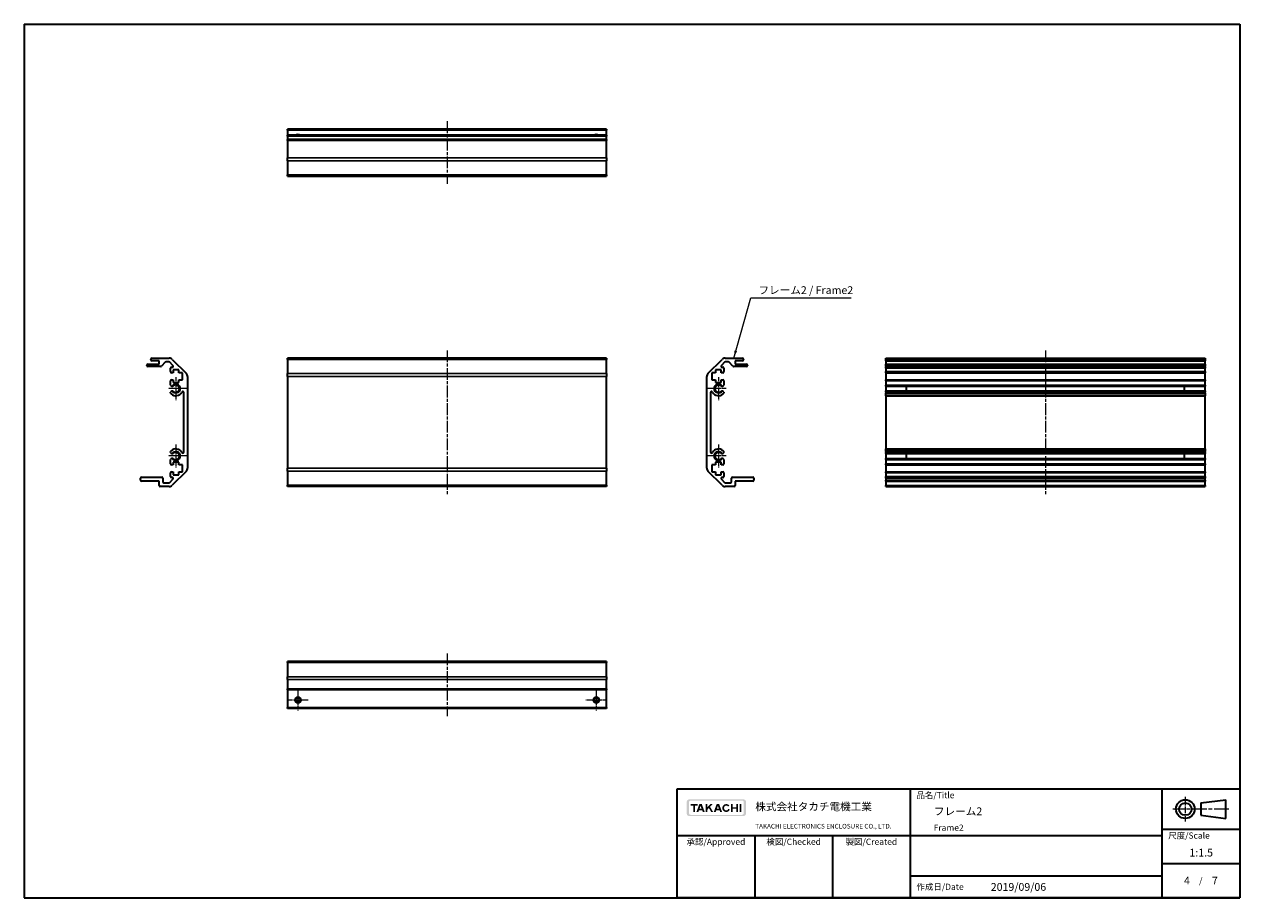
# Model space of a CAD drawing. Units: millimetres. Extents: x 0 to 5339, y -15 to 702.
# Drawn here: x 2572 to 3158, y 0 to 421 of the extents above; entities that cross this region are included whole.
import ezdxf
from ezdxf.enums import TextEntityAlignment as Align

# ---------------------------------------------------------------- set-up
doc = ezdxf.new("R2010")
doc.units = ezdxf.units.MM
doc.linetypes.add('CHAIN', pattern=[0.35429999999999995, 0.2362, -0.0295, 0.0591, -0.0295])
for name, color, linetype, lineweight in [('Border (ISO)', 7, 'Continuous', 35), ('Center Mark (ISO)', 131, 'Continuous', 18), ('Centerline (ISO)', 131, 'Continuous', 18), ('Hatch (ISO)', 1, 'Continuous', 18), ('Symbol (ISO)', 7, 'Continuous', 18), ('Symbol (ISO) @ 1', 7, 'Continuous', 18), ('Title (ISO)', 7, 'Continuous', 35), ('Visible (ISO)', 7, 'Continuous', 35), ('Visible Narrow (ISO)', 7, 'Continuous', 25)]:
    doc.layers.add(name, color=color, linetype=linetype, lineweight=lineweight)
doc.styles.add('Note Text (TK)', font='txt')
doc.styles.add('文字スタイル67', font='arial.ttf')
doc.dimstyles.new('Default - Method 1b (TK)$7', dxfattribs={"dimscale": 2.5, "dimtxt": 2.5, "dimasz": 2.5, "dimexe": 1, "dimexo": 1.499999999999999, "dimgap": 1, "dimtad": 1, "dimtoh": 1, "dimrnd": 1e-08, "dimdsep": 46, "dimtxsty": 'Note Text (TK)', "dimcen": 0.09, "dimdle": 5, "dimclrd": 100, "dimclre": 100, "dimclrt": 7, "dimadec": 1, "dimazin": 1, "dimtfac": 1, "dimtmove": 0, "dimatfit": 3, "dimfxl": 1, "dimtolj": 1, "dimlwd": -1, "dimlwe": -1, "dimarcsym": 0})

# ---------------------------------------------------------------- blocks, each defined once
blk = doc.blocks.new('図面枠 tk図枠')
at = {"layer": 'Border (ISO)'}
for p, q in [((14.49999999999999, 289), (405.4999999999999, 289)), ((14.49999999999999, 289), (14.50000000000001, 8.000000000000007)), ((405.4999999999999, 289), (405.4999999999999, 8.000000000000007)), ((14.50000000000001, 8.000000000000007), (405.4999999999999, 8.000000000000007))]:
    blk.add_line(p, q, dxfattribs=at)
blk = doc.blocks.new('表題欄 tk表題欄')
at = {"layer": 'Hatch (ISO)'}
h = blk.add_hatch(color=256, dxfattribs=at)
edge = h.paths.add_edge_path(flags=0)
edge.add_arc((95.57537688673352, 236.2990653650367), 0.5958259999999996, 269.9999999999897, 360)
edge.add_line((96.17120288673351, 236.2990653650368), (96.17120288673348, 239.7107813650365))
edge.add_arc((95.5753768867335, 239.7107813650366), 0.5958259999999996, 0, 90.0000000000068)
edge.add_line((95.57537688673342, 240.3066073650366), (79.13710888673356, 240.3066073650366))
edge.add_arc((79.13710888673353, 239.7107813650366), 0.5958259999999996, 89.99999999999744, 180)
edge.add_line((78.54128288673353, 239.7107813650365), (78.54128288673331, 236.2990653650368))
edge.add_arc((79.13710888673332, 236.2990653650365), 0.5958259999999996, 180, 270.0000000000231)
edge.add_line((79.13710888673356, 235.7032393650365), (95.57537688673342, 235.7032393650367))
edge = h.paths.add_edge_path()
edge.add_line((77.83935088673357, 239.9556413650366), (77.83935088673357, 236.0542053650368))
edge.add_arc((78.54128288673346, 236.0542053650367), 0.7019319999998935, 180, 270.0000000000087)
edge.add_line((78.54128288673357, 235.3522733650368), (96.17120288673352, 235.3522733650368))
edge.add_arc((96.17120288673351, 236.0542053650367), 0.7019319999998921, 270, 360)
edge.add_line((96.8731348867334, 236.0542053650368), (96.87313488673352, 239.9556413650366))
edge.add_arc((96.1712028867336, 239.9556413650367), 0.7019319999998921, 0, 90.00000000000873)
edge.add_line((96.17120288673348, 240.6575733650367), (78.54128288673357, 240.6575733650366))
edge.add_arc((78.54128288673357, 239.9556413650366), 0.7019319999999984, 90, 180)
for points in [[(79.07181288673355, 239.1476033650369), (79.07181288673355, 238.6578833650367), (79.92066088673353, 238.6578833650367), (79.92066088673353, 236.6581933650368), (80.50832488673353, 236.6581933650368), (80.50832488673353, 238.6578833650367), (81.35717288673355, 238.6578833650367), (81.35717288673355, 239.1476033650369)], [(85.68407849525303, 236.6581933650368), (84.9434673993943, 237.8918698287545), (84.41792288673358, 237.3246628822781), (84.41792288673358, 236.6581933650368), (83.89555488673355, 236.6581933650368), (83.89555488673355, 239.1476033650369), (84.41792288673358, 239.1476033650369), (84.41792288673358, 238.0993979968839), (85.38913556809511, 239.1476033650369), (86.10696490847272, 239.1476033650369), (85.31925422435492, 238.2974470774499), (86.30334488673353, 236.6581933650368)], [(92.09142939614459, 239.1476033650369), (92.09142939614459, 236.6581933650368), (92.60971639614465, 236.6581933650368), (92.60971639614465, 237.6580383650368), (93.76872039614462, 237.6580383650368), (93.76872039614462, 236.6581933650368), (94.28700739614459, 236.6581933650368), (94.28700739614459, 239.1476033650369), (93.76872039614462, 239.1476033650369), (93.76872039614462, 238.1477583650367), (92.60971639614465, 238.1477583650367), (92.60971639614465, 239.1476033650369)], [(94.84202339614467, 239.1476033650369), (94.84202339614467, 236.6581933650368), (95.36439139614473, 236.6581933650368), (95.36439139614473, 239.1476033650369)]]:
    blk.add_hatch(color=256, dxfattribs=at).paths.add_polyline_path(points)
h = blk.add_hatch(color=256, dxfattribs=at)
h.paths.add_polyline_path([(82.59020695886475, 237.7110913650368), (81.95242681460243, 237.7110913650368), (82.27131688673356, 238.5794973650367)], flags=0)
h.paths.add_polyline_path([(82.77903014574996, 237.1968853650368), (81.76360362771717, 237.1968853650368), (81.56578886050404, 236.6581933650368), (80.94907288673355, 236.6581933650368), (81.86321688673357, 239.1476033650369), (82.67941688673353, 239.1476033650369), (83.59356088673351, 236.6581933650368), (82.97684491296302, 236.6581933650368)])
h = blk.add_hatch(color=256, dxfattribs=at)
h.paths.add_polyline_path([(87.52707281460246, 237.7110913650368), (88.16485295886469, 237.7110913650368), (87.84596288673359, 238.5794973650367)], flags=0)
h.paths.add_polyline_path([(87.14043486050403, 236.6581933650368), (87.3382496277172, 237.1968853650368), (88.35367614574989, 237.1968853650368), (88.551490912963, 236.6581933650368), (89.16820688673343, 236.6581933650368), (88.25406288673352, 239.1476033650369), (87.43786288673356, 239.1476033650369), (86.52371888673358, 236.6581933650368)])
h = blk.add_hatch(color=256, dxfattribs=at)
edge = h.paths.add_edge_path()
edge.add_arc((90.52309888673334, 237.9028983650369), 1.273272000000011, 38.55054079078439, 336.5820184016556)
edge.add_line((91.69149139614446, 237.3968543650369), (91.17255542714857, 237.6216113977801))
edge.add_ellipse((90.52309888673352, 237.9028983650369), major_axis=(0, -0.7998759999999119), ratio=0.8673469387756529, start_angle=128.5505407907963, end_angle=426.582018401653, ccw=False)
edge.add_line((91.09381514418376, 238.3576891122095), (91.51887237036831, 238.6964075050431))
at = {"layer": 'Title (ISO)'}
for p, q in [((74.70882392282105, 244.052739026017), (255.7088239228211, 244.052739026017)), ((74.70882392282105, 209.052739026017), (74.70882392282105, 244.052739026017)), ((149.7088239228211, 244.052739026017), (149.7088239228211, 209.052739026017)), ((230.7088239228211, 244.052739026017), (230.7088239228211, 209.052739026017)), ((255.7088239228211, 244.052739026017), (255.7088239228211, 209.052739026017)), ((243.2088239228211, 239.552739026017), (251.2088239228211, 240.5527390260171)), ((243.2088239228211, 239.552739026017), (243.2088239228211, 235.552739026017)), ((251.2088239228211, 234.552739026017), (251.2088239228211, 240.5527390260171)), ((243.2088239228211, 235.552739026017), (251.2088239228211, 234.552739026017)), ((230.7088239228211, 231.052739026017), (255.7088239228211, 231.052739026017)), ((74.70882392282105, 229.052739026017), (230.7088239228211, 229.052739026017)), ((99.70882392282108, 229.052739026017), (99.70882392282108, 209.052739026017)), ((124.708823922821, 229.052739026017), (124.708823922821, 209.052739026017)), ((230.7088239228211, 220.052739026017), (255.7088239228211, 220.052739026017)), ((149.7088239228211, 216.052739026017), (230.7088239228211, 216.052739026017)), ((255.7088239228211, 209.052739026017), (74.70882392282105, 209.052739026017))]:
    blk.add_line(p, q, dxfattribs=at)
at = {"layer": 'Title (ISO)', "color": 4, "linetype": 'CHAIN', "lineweight": 18, "ltscale": 8.889559745788574}
blk.add_line((238.2088239228211, 241.552739026017), (238.2088239228211, 233.552739026017), dxfattribs=at)
at = {"layer": 'Title (ISO)', "color": 4, "linetype": 'CHAIN', "lineweight": 18, "ltscale": 20.00163269042969}
blk.add_line((252.2088239228211, 237.552739026017), (234.2088239228211, 237.552739026017), dxfattribs=at)
at = {"layer": 'Title (ISO)'}
for radius in [3, 2]:
    blk.add_circle((238.2088239228211, 237.552739026017), radius, dxfattribs=at)
at = {"layer": 'Title (ISO)', "color": 1, "char_height": 2.000000029802322, "line_spacing_factor": 1.5, "style": 'Note Text (TK)'}
for s, insert, attachment_point in [('\\fＭＳ Ｐゴシック|b0|i0;\\H2.0000;品名/Title', (151.708823922821, 242.052739026017), 4), ('\\fＭＳ Ｐゴシック|b0|i0;\\H2.0000;承認/Approved', (87.20882392282108, 227.052739026017), 5), ('\\fＭＳ Ｐゴシック|b0|i0;\\H2.0000;検図/Checked', (112.208823922821, 227.052739026017), 5), ('\\fＭＳ Ｐゴシック|b0|i0;\\H2.0000;製図/Created', (137.2088239228211, 227.052739026017), 5), ('\\fＭＳ Ｐゴシック|b0|i0;\\H2.0000;尺度/Scale', (232.7088239228211, 229.052739026017), 4), ('\\fＭＳ Ｐゴシック|b0|i0;\\H2.0000;作成日/Date', (151.708823922821, 212.552739026017), 4)]:
    blk.add_mtext(s, dxfattribs=dict(at, insert=insert, attachment_point=attachment_point))
at = {"layer": 'Title (ISO)', "color": 7, "line_spacing_factor": 1.5, "style": 'Note Text (TK)'}
for s, insert, char_height, attachment_point in [('株式会社タカチ電機工業', (99.87313488673345, 238.052739026017), 2.5, 4), ('\\fArial|b0|i0;\\H1.4986;TAKACHI ELECTRONICS ENCLOSURE CO., LTD.', (99.87313488673342, 232.052739026017), 1.49859994649887, 4), ('\\fＭＳ Ｐゴシック|b0|i0;\\H2.0000;/', (243.2088239228211, 214.552739026017), 2.000000029802322, 5)]:
    blk.add_mtext(s, dxfattribs=dict(at, insert=insert, char_height=char_height, attachment_point=attachment_point))
at = {"layer": 'Title (ISO)', "color": 7}
for tag, p, height, style in [('<品名>_001', (157.3395057354996, 235.5044435297737), 2.5, 'Note Text (TK)'), ('<Title>_001', (157.4305155958994, 230.5513747487906), 2.000000029802322, '文字スタイル67'), ('<ページ_No.>_001', (238.0980284456275, 213.302739026017), 2.5, 'Note Text (TK)'), ('<総ページ数>_001', (246.7855284409709, 213.302739026017), 2.5, 'Note Text (TK)'), ('作成日_001', (175.632119106648, 211.2601253517655), 2.5, 'Note Text (TK)')]:
    blk.add_attdef(tag, p, '', height=height, dxfattribs=dict(at, style=style))
at = {"layer": 'Title (ISO)', "color": 7, "style": 'Note Text (TK)'}
blk.add_attdef('<尺度>', text='', height=2.5, dxfattribs=at).set_placement((243.2088239228211, 223.5527390260171), align=Align.MIDDLE_CENTER)

msp = doc.modelspace()

# ---------------------------------------------------------------- linework, layer by layer
at = {"layer": 'Center Mark (ISO)', "linetype": 'CHAIN', "ltscale": 8.222834587097166}
for p, q in [((2644.592886098666, 251.2143775709659), (2644.592886098666, 240.1143775709659)), ((2906.519376726857, 251.2143775709659), (2906.519376726857, 240.1143775709659)), ((2644.592886098666, 218.7143775709659), (2644.592886098666, 207.6143775709659)), ((2906.519376726857, 218.7143775709659), (2906.519376726857, 207.6143775709659))]:
    msp.add_line(p, q, dxfattribs=at)
at = {"layer": 'Center Mark (ISO)', "linetype": 'CHAIN', "ltscale": 6.889386177062988}
for p, q in [((2650.142886098665, 245.6643775709659), (2640.842886098666, 245.6643775709659)), ((2910.269376726857, 245.6643775709659), (2900.969376726857, 245.6643775709659)), ((2650.142886098665, 213.164377570966), (2640.842886098666, 213.164377570966)), ((2910.269376726857, 213.164377570966), (2900.969376726857, 213.164377570966))]:
    msp.add_line(p, q, dxfattribs=at)
at = {"layer": 'Center Mark (ISO)', "linetype": 'CHAIN', "ltscale": 7.377576351165771}
for p, q in [((2703.522716530546, 100.3462164108454), (2703.522716530546, 90.38721641084547)), ((2847.522716530546, 100.3462164108454), (2847.522716530546, 90.38721641084547)), ((2708.502216530547, 95.36671641084548), (2698.543216530546, 95.36671641084548)), ((2852.502216530547, 95.36671641084548), (2842.543216530546, 95.36671641084548))]:
    msp.add_line(p, q, dxfattribs=at)
at = {"layer": 'Centerline (ISO)', "linetype": 'CHAIN', "ltscale": 23.99096870422363}
for p, q in [((2775.522716530622, 374.7040834037838), (2775.522716530622, 344.5040834037984)), ((2775.522716530584, 264.1143775709659), (2775.522716530584, 194.7143775709659)), ((3064.259532565608, 264.1143775709659), (3064.259532565606, 194.7143775709659)), ((2775.522716530546, 117.8167164108473), (2775.522716530546, 87.61671641084563))]:
    msp.add_line(p, q, dxfattribs=at)
at = {"layer": 'Visible (ISO)'}
for p, q in [((2698.522716530622, 370.454083403784), (2698.522716530622, 370.9540834037838)), ((2852.522716530622, 370.9540834037838), (2698.522716530622, 370.9540834037838)), ((2698.522716530622, 370.454083403784), (2698.522716530622, 367.9540834037839)), ((2852.522716530622, 370.9540834037838), (2852.522716530622, 370.454083403784)), ((2852.522716530622, 367.9540834037839), (2852.522716530622, 370.454083403784)), ((2698.522716530622, 367.4540834038002), (2698.522716530622, 367.9540834038001)), ((2852.522716530622, 367.9540834038001), (2698.522716530622, 367.9540834038001)), ((2698.522716530622, 367.4540834038002), (2698.522716530622, 365.9540834038002)), ((2698.522716530622, 365.454083403801), (2698.522716530622, 365.9540834038008)), ((2852.522716530622, 365.9540834038009), (2698.522716530622, 365.9540834038009)), ((2698.522716530622, 365.454083403801), (2698.522716530622, 357.0825105285472)), ((2852.522716530622, 367.9540834038), (2852.522716530622, 367.4540834038002)), ((2852.522716530622, 365.9540834038002), (2852.522716530622, 367.4540834038002)), ((2852.522716530622, 365.9540834038008), (2852.522716530622, 365.454083403801)), ((2852.522716530622, 357.0825105285472), (2852.522716530622, 365.454083403801)), ((2698.522716530622, 355.6682969661739), (2698.522716530622, 357.0825105285472)), ((2698.522716530622, 355.6682969661739), (2698.522716530622, 348.8398698414258)), ((2852.522716530622, 357.0825105285472), (2852.522716530622, 355.6682969661739)), ((2852.522716530622, 348.8398698414258), (2852.522716530622, 355.6682969661739)), ((2698.522716530622, 348.2540834037984), (2698.522716530622, 348.8398698414258)), ((2698.522716530622, 348.2540834037984), (2852.522716530622, 348.2540834037984)), ((2852.522716530622, 348.8398698414258), (2852.522716530622, 348.2540834037984)), ((2632.592886098666, 259.6643775709659), (2632.592886098666, 259.864377570966)), ((2633.092886098666, 260.3643775709659), (2641.464458973919, 260.3643775709659)), ((2636.592886098666, 259.1643775709659), (2633.092886098666, 259.1643775709659)), ((2636.592886098666, 257.5143775709659), (2636.592886098666, 259.1643775709659)), ((2639.443714471479, 258.3965594903808), (2637.742057725852, 256.482195651551)), ((2641.340194905207, 258.5643775709659), (2639.817419130821, 258.5643775709659)), ((2643.2437482958, 256.8679309615592), (2641.6937482958, 258.4179309615592)), ((2642.878672536292, 259.778591133339), (2649.707099661038, 252.9501640085928)), ((2698.522716530584, 259.778591133339), (2698.522716530584, 260.3643775709659)), ((2852.522716530584, 260.3643775709659), (2698.522716530584, 260.3643775709659)), ((2698.522716530584, 259.778591133339), (2698.522716530584, 252.9501640085928)), ((2852.522716530584, 260.364377570966), (2852.522716530584, 259.778591133339)), ((2852.522716530584, 252.9501640085928), (2852.522716530584, 259.778591133339)), ((2901.405163164483, 252.9501640085928), (2908.23359028923, 259.778591133339)), ((2909.418514529722, 258.4179309615592), (2907.868514529722, 256.8679309615592)), ((2909.647803851603, 260.3643775709659), (2918.019376726857, 260.3643775709659)), ((2911.294843694702, 258.5643775709659), (2909.772067920315, 258.5643775709659)), ((2913.37020509967, 256.482195651551), (2911.668548354044, 258.3965594903808)), ((2914.519376726857, 259.1643775709659), (2914.519376726857, 257.5143775709659)), ((2918.019376726857, 259.1643775709659), (2914.519376726857, 259.1643775709659)), ((2918.519376726857, 259.864377570966), (2918.519376726857, 259.6643775709659)), ((2987.259532565608, 260.3643775709659), (3141.259532565608, 260.3643775709659)), ((2987.259532565609, 259.864377570966), (2987.259532565608, 260.3643775709659)), ((2987.259532565609, 259.864377570966), (2987.259532565609, 259.6643775709659)), ((2987.259532565608, 259.1643775709659), (2987.259532565609, 259.6643775709659)), ((2987.259532565606, 259.1643775709659), (2987.259532565606, 257.5143775709659)), ((2987.259532565608, 259.1643775709659), (3141.259532565608, 259.1643775709659)), ((3141.259532565608, 260.3643775709659), (3141.259532565609, 259.864377570966)), ((3141.259532565609, 259.6643775709659), (3141.259532565609, 259.864377570966)), ((3141.259532565609, 259.6643775709659), (3141.259532565608, 259.1643775709659)), ((3141.259532565606, 257.5143775709659), (3141.259532565606, 259.1643775709659)), ((2630.592886098666, 256.8143775709659), (2630.592886098666, 257.0143775709659)), ((2631.092886098666, 257.514377570966), (2636.592886098666, 257.5143775709659)), ((2637.368353066511, 256.3143775709659), (2631.092886098666, 256.3143775709659)), ((2642.092886098666, 253.8643775709659), (2642.092886098666, 255.5143775709659)), ((2642.592886098666, 256.014377570966), (2642.890194905208, 256.014377570966)), ((2643.342886098666, 253.3643775709659), (2642.592886098666, 253.3643775709659)), ((2643.342886098666, 254.7643775709659), (2643.342886098666, 253.3643775709659)), ((2646.142886098666, 254.7643775709659), (2643.342886098666, 254.7643775709659)), ((2646.142886098666, 253.3643775709659), (2646.142886098666, 254.7643775709659)), ((2647.842886098666, 253.3643775709659), (2646.142886098666, 253.3643775709659)), ((2647.842886098666, 249.9643775709659), (2647.842886098666, 253.3643775709659)), ((2698.522716530584, 251.5359504462197), (2698.522716530584, 252.9501640085928)), ((2852.522716530584, 252.9501640085928), (2852.522716530584, 251.5359504462197)), ((2903.269376726857, 253.3643775709659), (2903.269376726857, 249.9643775709659)), ((2904.969376726857, 253.3643775709659), (2903.269376726857, 253.3643775709659)), ((2904.969376726857, 254.7643775709659), (2904.969376726857, 253.3643775709659)), ((2907.769376726857, 254.7643775709659), (2904.969376726857, 254.7643775709659)), ((2907.769376726857, 253.3643775709659), (2907.769376726857, 254.7643775709659)), ((2908.519376726857, 253.3643775709659), (2907.769376726857, 253.3643775709659)), ((2908.222067920315, 256.014377570966), (2908.519376726857, 256.014377570966)), ((2909.019376726856, 255.5143775709659), (2909.019376726856, 253.8643775709659)), ((2920.019376726857, 256.3143775709659), (2913.743909759012, 256.3143775709659)), ((2914.519376726857, 257.5143775709659), (2920.019376726857, 257.514377570966)), ((2920.519376726856, 257.0143775709659), (2920.519376726856, 256.8143775709659)), ((2987.259532565609, 257.514377570966), (3141.25953256561, 257.514377570966)), ((2987.259532565609, 257.0143775709659), (2987.259532565609, 257.514377570966)), ((2987.259532565609, 257.0143775709659), (2987.259532565609, 256.8143775709659)), ((2987.259532565609, 256.3143775709659), (2987.259532565609, 256.8143775709659)), ((2987.259532565602, 256.3143775709659), (2987.259532565602, 256.014377570966)), ((2987.259532565609, 256.3143775709659), (3141.25953256561, 256.3143775709659)), ((2987.259532565603, 256.014377570966), (3141.259532565602, 256.014377570966)), ((2987.259532565603, 255.5143775709659), (2987.259532565603, 256.014377570966)), ((2987.259532565603, 255.5143775709659), (2987.259532565603, 253.8643775709659)), ((2987.259532565603, 253.3643775709658), (2987.259532565603, 253.8643775709659)), ((2987.2595325656, 253.3643775709659), (2987.2595325656, 249.9643775709659)), ((2987.259532565603, 253.3643775709659), (3141.259532565602, 253.3643775709659)), ((3141.25953256561, 257.514377570966), (3141.25953256561, 257.0143775709659)), ((3141.25953256561, 256.8143775709659), (3141.25953256561, 257.0143775709659)), ((3141.25953256561, 256.8143775709659), (3141.25953256561, 256.3143775709659)), ((3141.259532565602, 256.014377570966), (3141.259532565602, 256.3143775709659)), ((3141.259532565602, 256.0143775709659), (3141.259532565602, 255.5143775709659)), ((3141.259532565602, 253.8643775709659), (3141.259532565602, 255.5143775709659)), ((3141.259532565602, 253.8643775709659), (3141.259532565602, 253.3643775709658)), ((3141.259532565599, 249.9643775709659), (3141.259532565599, 253.3643775709659)), ((2642.092886098666, 247.3370586465955), (2642.092886098666, 249.4643775709659)), ((2642.592886098666, 249.9643775709659), (2643.342886098666, 249.9643775709659)), ((2643.342886098666, 249.9643775709659), (2643.342886098666, 248.564377570966)), ((2643.342886098666, 248.564377570966), (2646.142886098666, 248.564377570966)), ((2646.142886098666, 249.9643775709659), (2647.842886098666, 249.9643775709659)), ((2646.142886098666, 248.564377570966), (2646.142886098666, 249.9643775709659)), ((2650.292886098665, 251.5359504462197), (2650.292886098665, 207.2928046957121)), ((2698.522716530584, 251.5359504462197), (2698.522716530584, 207.2928046957121)), ((2852.522716530584, 207.2928046957121), (2852.522716530584, 251.5359504462197)), ((2900.819376726857, 207.2928046957121), (2900.819376726857, 251.5359504462197)), ((2903.269376726857, 249.9643775709659), (2904.969376726857, 249.9643775709659)), ((2904.969376726857, 249.9643775709659), (2904.969376726857, 248.564377570966)), ((2904.969376726857, 248.564377570966), (2907.769376726857, 248.564377570966)), ((2907.769376726857, 249.9643775709659), (2908.519376726857, 249.9643775709659)), ((2907.769376726857, 248.564377570966), (2907.769376726857, 249.9643775709659)), ((2909.019376726856, 249.4643775709659), (2909.019376726856, 247.3370586465955)), ((2987.259532565603, 249.9643775709659), (3141.259532565602, 249.9643775709659)), ((2987.259532565603, 249.4643775709659), (2987.259532565603, 249.9643775709659)), ((2987.259532565603, 249.4643775709659), (2987.259532565603, 247.3370586465955)), ((2987.259532565603, 247.3370586465955), (3141.259532565602, 247.3370586465955)), ((2987.259532565602, 246.7941295816787), (2987.259532565603, 247.3370586465956)), ((2987.2595325656, 246.7941295816787), (2987.2595325656, 244.534625560253)), ((2987.259532565602, 246.7941295816787), (3141.259532565602, 246.7941295816787)), ((2997.259532565602, 244.5262153374726), (2997.259532565602, 246.8025398044592)), ((3131.259532565602, 246.8025398044592), (3131.259532565602, 244.5262153374726)), ((3141.259532565602, 249.9643775709659), (3141.259532565602, 249.4643775709659)), ((3141.259532565602, 247.3370586465955), (3141.259532565602, 249.4643775709659)), ((3141.259532565602, 247.3370586465956), (3141.259532565602, 246.7941295816787)), ((3141.2595325656, 244.534625560253), (3141.2595325656, 246.7941295816787)), ((2642.092775845947, 243.4775172125024), (2642.092886098666, 243.9916964953363)), ((2648.492886098666, 215.0741170867562), (2648.492886098666, 243.7546380551756)), ((2902.619376726857, 243.7546380551756), (2902.619376726857, 215.0741170867562)), ((2909.019376726856, 243.9916964953363), (2909.019486979575, 243.4775172125024)), ((2987.259532565603, 243.9916964953363), (2987.259532565602, 244.5346255602531)), ((2987.259532565602, 244.5346255602531), (3141.259532565602, 244.5346255602531)), ((2987.259532565603, 243.9916964953363), (3141.259532565602, 243.9916964953363)), ((2987.259532565603, 243.9916964953363), (2987.259532565603, 243.4775172125024)), ((2987.259532565603, 243.4775172125024), (3141.259532565602, 243.4775172125024)), ((2987.259532565603, 243.140769296857), (2987.259532565603, 243.4775172125024)), ((2987.259532565601, 242.2642611434361), (2987.259532565603, 243.1407692968569)), ((2987.259532565599, 242.2642611434361), (2987.259532565599, 216.5644939984957)), ((2987.259532565601, 242.2642611434361), (3141.259532565602, 242.2642611434361)), ((3141.259532565602, 244.5346255602531), (3141.259532565602, 243.9916964953363)), ((3141.259532565602, 243.4775172125024), (3141.259532565602, 243.9916964953363)), ((3141.259532565603, 243.4775172125024), (3141.259532565602, 243.1407692968569)), ((3141.259532565602, 243.1407692968569), (3141.259532565602, 242.2642611434361)), ((3141.259532565599, 216.5644939984957), (3141.259532565599, 242.2642611434361)), ((2642.092886098666, 214.8370586465955), (2642.092775845947, 215.3512379294294)), ((2642.092886098666, 209.3643775709659), (2642.092886098666, 211.4916964953363)), ((2909.019486979575, 215.3512379294294), (2909.019376726856, 214.8370586465955)), ((2909.019376726856, 211.4916964953363), (2909.019376726856, 209.3643775709659)), ((2987.259532565603, 215.6879858450749), (2987.259532565601, 216.5644939984957)), ((2987.259532565601, 216.5644939984957), (3141.259532565602, 216.5644939984957)), ((2987.259532565603, 215.3512379294294), (2987.259532565603, 215.6879858450749)), ((2987.259532565603, 215.3512379294294), (3141.259532565602, 215.3512379294294)), ((2987.259532565603, 215.3512379294294), (2987.259532565603, 214.8370586465955)), ((2987.259532565603, 214.8370586465955), (3141.259532565602, 214.8370586465955)), ((2987.259532565602, 214.2941295816787), (2987.259532565603, 214.8370586465955)), ((2987.2595325656, 214.2941295816787), (2987.2595325656, 212.034625560253)), ((2987.259532565602, 214.2941295816787), (3141.259532565602, 214.2941295816787)), ((2987.259532565603, 211.4916964953363), (2987.259532565602, 212.034625560253)), ((2987.259532565602, 212.0346255602531), (3141.259532565602, 212.0346255602531)), ((2987.259532565603, 211.4916964953363), (3141.259532565602, 211.4916964953363)), ((2987.259532565603, 211.4916964953363), (2987.259532565603, 209.3643775709659)), ((2997.259532565602, 212.0262153374726), (2997.259532565602, 214.3025398044592)), ((3131.259532565602, 214.3025398044592), (3131.259532565602, 212.0262153374726)), ((3141.259532565602, 216.5644939984957), (3141.259532565602, 215.6879858450749)), ((3141.259532565602, 215.6879858450749), (3141.259532565602, 215.3512379294294)), ((3141.259532565602, 214.8370586465955), (3141.259532565602, 215.3512379294294)), ((3141.259532565602, 214.8370586465955), (3141.259532565602, 214.2941295816787)), ((3141.2595325656, 212.034625560253), (3141.2595325656, 214.2941295816787)), ((3141.259532565602, 212.034625560253), (3141.259532565602, 211.4916964953363)), ((3141.259532565602, 209.3643775709659), (3141.259532565602, 211.4916964953363)), ((2643.342886098666, 208.8643775709659), (2642.592886098666, 208.8643775709659)), ((2642.592886098666, 205.4643775709659), (2643.342886098666, 205.4643775709659)), ((2649.707099661038, 205.878591133339), (2642.878672536293, 199.0501640085928)), ((2643.342886098666, 210.2643775709659), (2643.342886098666, 208.8643775709659)), ((2646.142886098666, 210.2643775709659), (2643.342886098666, 210.2643775709659)), ((2643.342886098666, 205.4643775709659), (2643.342886098666, 204.0643775709659)), ((2646.142886098666, 208.8643775709659), (2646.142886098666, 210.2643775709659)), ((2647.842886098666, 208.8643775709659), (2646.142886098666, 208.8643775709659)), ((2646.142886098666, 205.4643775709659), (2647.842886098666, 205.4643775709659)), ((2646.142886098666, 204.0643775709659), (2646.142886098666, 205.4643775709659)), ((2647.842886098666, 205.4643775709659), (2647.842886098666, 208.8643775709659)), ((2698.522716530584, 205.878591133339), (2698.522716530584, 207.2928046957121)), ((2698.522716530584, 205.878591133339), (2698.522716530584, 199.0501640085928)), ((2852.522716530584, 207.2928046957121), (2852.522716530584, 205.878591133339)), ((2852.522716530584, 199.0501640085928), (2852.522716530584, 205.878591133339)), ((2908.23359028923, 199.0501640085928), (2901.405163164483, 205.878591133339)), ((2903.269376726857, 208.8643775709659), (2903.269376726857, 205.4643775709659)), ((2904.969376726857, 208.8643775709659), (2903.269376726857, 208.8643775709659)), ((2903.269376726857, 205.4643775709659), (2904.969376726857, 205.4643775709659)), ((2904.969376726857, 210.2643775709659), (2904.969376726857, 208.8643775709659)), ((2907.769376726857, 210.2643775709659), (2904.969376726857, 210.2643775709659)), ((2904.969376726857, 205.4643775709659), (2904.969376726857, 204.0643775709659)), ((2907.769376726857, 208.8643775709659), (2907.769376726857, 210.2643775709659)), ((2908.519376726857, 208.8643775709659), (2907.769376726857, 208.8643775709659)), ((2907.769376726857, 205.4643775709659), (2908.519376726857, 205.4643775709659)), ((2907.769376726857, 204.0643775709659), (2907.769376726857, 205.4643775709659)), ((2987.259532565603, 208.8643775709659), (2987.259532565603, 209.3643775709659)), ((2987.2595325656, 208.8643775709659), (2987.2595325656, 205.4643775709659)), ((2987.259532565603, 208.8643775709659), (3141.259532565602, 208.8643775709659)), ((2987.259532565603, 205.4643775709659), (3141.259532565602, 205.4643775709659)), ((2987.259532565603, 204.9643775709659), (2987.259532565603, 205.4643775709659)), ((3141.259532565602, 209.3643775709659), (3141.259532565602, 208.8643775709659)), ((3141.259532565599, 205.4643775709659), (3141.259532565599, 208.8643775709659)), ((3141.259532565602, 205.4643775709659), (3141.259532565602, 204.9643775709659)), ((2627.592886098666, 201.4643775709659), (2627.592886098666, 202.4643775709659)), ((2628.092886098666, 202.9643775709659), (2637.892886098665, 202.9643775709659)), ((2636.592886098666, 200.9643775709659), (2628.092886098666, 200.9643775709659)), ((2636.592886098666, 198.9643775709659), (2636.592886098666, 200.9643775709659)), ((2638.392886098666, 202.4643775709659), (2638.392886098666, 200.7643775709659)), ((2638.892886098665, 200.2643775709659), (2641.340194905207, 200.2643775709659)), ((2641.6937482958, 200.4108241803726), (2643.2437482958, 201.9608241803726)), ((2642.092886098666, 203.3143775709659), (2642.092886098666, 204.9643775709659)), ((2642.890194905208, 202.8143775709659), (2642.592886098666, 202.8143775709659)), ((2643.342886098666, 204.0643775709659), (2646.142886098666, 204.0643775709659)), ((2904.969376726857, 204.0643775709659), (2907.769376726857, 204.0643775709659)), ((2907.868514529722, 201.9608241803726), (2909.418514529722, 200.4108241803726)), ((2908.519376726857, 202.8143775709659), (2908.222067920315, 202.8143775709659)), ((2909.019376726856, 204.9643775709659), (2909.019376726856, 203.3143775709659)), ((2909.772067920315, 200.2643775709659), (2912.219376726857, 200.2643775709659)), ((2912.719376726857, 200.7643775709659), (2912.719376726857, 202.4643775709659)), ((2913.219376726857, 202.9643775709659), (2923.019376726857, 202.9643775709659)), ((2914.519376726857, 200.9643775709659), (2914.519376726857, 198.9643775709659)), ((2923.019376726857, 200.9643775709659), (2914.519376726857, 200.9643775709659)), ((2923.519376726856, 202.4643775709659), (2923.519376726856, 201.4643775709659)), ((2987.259532565603, 204.9643775709659), (2987.259532565603, 203.3143775709659)), ((2987.259532565603, 202.9643775709659), (2987.259532565603, 203.3143775709659)), ((2987.259532565611, 202.9643775709659), (3141.259532565611, 202.9643775709659)), ((2987.259532565611, 202.4643775709659), (2987.259532565611, 202.9643775709659)), ((2987.259532565611, 202.4643775709659), (2987.259532565611, 201.4643775709659)), ((2987.259532565611, 200.9643775709659), (2987.259532565611, 201.4643775709659)), ((2987.259532565606, 200.9643775709659), (2987.259532565606, 198.9643775709659)), ((2987.259532565611, 200.9643775709659), (3141.259532565611, 200.9643775709659)), ((3141.259532565602, 203.3143775709659), (3141.259532565602, 204.9643775709659)), ((3141.259532565602, 203.3143775709659), (3141.259532565602, 202.9643775709659)), ((3141.259532565611, 202.9643775709659), (3141.259532565611, 202.4643775709659)), ((3141.259532565611, 201.4643775709659), (3141.259532565611, 202.4643775709659)), ((3141.259532565611, 201.4643775709659), (3141.259532565611, 200.9643775709659)), ((3141.259532565606, 198.9643775709659), (3141.259532565606, 200.9643775709659)), ((2641.464458973919, 198.4643775709659), (2637.092886098665, 198.4643775709659)), ((2698.522716530584, 198.4643775709659), (2698.522716530584, 199.0501640085928)), ((2852.522716530584, 198.4643775709659), (2698.522716530584, 198.4643775709659)), ((2852.522716530584, 199.0501640085928), (2852.522716530584, 198.4643775709659)), ((2914.019376726857, 198.4643775709659), (2909.647803851603, 198.4643775709659)), ((2987.259532565606, 198.4643775709659), (2987.259532565606, 198.9643775709659)), ((2987.259532565606, 198.4643775709659), (3141.259532565606, 198.4643775709659)), ((3141.259532565606, 198.9643775709659), (3141.259532565606, 198.4643775709659)), ((2698.522716530546, 113.48092997322), (2698.522716530546, 114.0667164108473)), ((2852.522716530546, 114.0667164108473), (2698.522716530546, 114.0667164108473)), ((2698.522716530546, 113.48092997322), (2698.522716530546, 106.6525028484718)), ((2852.522716530546, 114.0667164108473), (2852.522716530546, 113.48092997322)), ((2852.522716530546, 106.6525028484718), (2852.522716530546, 113.48092997322)), ((2698.522716530546, 105.2382892860985), (2698.522716530546, 106.6525028484718)), ((2852.522716530546, 106.6525028484718), (2852.522716530546, 105.2382892860985)), ((2698.522716530546, 105.2382892860985), (2698.522716530546, 100.8667164108447)), ((2698.522716530546, 100.3667164108449), (2698.522716530546, 100.8667164108447)), ((2698.522716530546, 100.3667164108455), (2698.522716530546, 91.86671641084548)), ((2852.522716530546, 100.3667164108449), (2698.522716530546, 100.3667164108449)), ((2852.522716530546, 100.8667164108447), (2852.522716530546, 105.2382892860985)), ((2852.522716530546, 100.8667164108447), (2852.522716530546, 100.3667164108449)), ((2852.522716530546, 91.86671641084548), (2852.522716530546, 100.3667164108455)), ((2704.238027826417, 94.36671641086205), (2702.807405234676, 94.36671641086205)), ((2848.238027826417, 94.36671641086205), (2846.807405234676, 94.36671641086205)), ((2698.522716530546, 91.36671641084563), (2698.522716530546, 91.86671641084548)), ((2852.522716530546, 91.36671641084563), (2698.522716530546, 91.36671641084563)), ((2852.522716530546, 91.86671641084548), (2852.522716530546, 91.36671641084563))]:
    msp.add_line(p, q, dxfattribs=at)
for centre in [(2703.522716530546, 95.36671641084548), (2847.522716530546, 95.36671641084548)]:
    msp.add_circle(centre, 1.229499999999999, dxfattribs=at)
for centre, radius, start, end in [((2703.522716530623, 366.954083403784), 1.229500000000007, 54.42343143937049, 125.5765685606512), ((2847.522716530622, 366.954083403784), 1.229500000000005, 54.42343143937049, 125.5765685606512), ((2633.092886098666, 259.864377570966), 0.4999999999999937, 90, 180), ((2633.092886098666, 259.6643775709659), 0.4999999999999983, 180, 270), ((2639.817419130821, 258.0643775709659), 0.5000000000000071, 90, 138.3664606634345), ((2641.340194905207, 258.064377570966), 0.4999999999999583, 44.99999999999462, 90), ((2641.464458973919, 258.3643775709659), 2.000000000000019, 44.99999999999527, 90), ((2909.647803851603, 258.3643775709659), 2.00000000000002, 90, 135.0000000000048), ((2909.772067920315, 258.064377570966), 0.4999999999999583, 90, 135.0000000000091), ((2911.294843694702, 258.0643775709659), 0.500000000000015, 41.63353933656545, 90), ((2918.019376726857, 259.864377570966), 0.4999999999999937, 0, 90), ((2918.019376726857, 259.6643775709659), 0.4999999999999983, 270, 0), ((2631.092886098666, 257.0143775709659), 0.5000000000000006, 90, 180), ((2631.092886098666, 256.8143775709659), 0.4999999999999893, 180, 270), ((2637.368353066511, 256.8143775709659), 0.4999999999999811, 270, 318.3664606634366), ((2642.592886098666, 255.5143775709659), 0.4999999999999971, 90, 180), ((2642.592886098666, 253.8643775709659), 0.4999999999999983, 180, 270), ((2642.890194905208, 256.5143775709659), 0.4999999999999937, 270, 44.99999999999625), ((2648.292886098666, 251.5359504462197), 2.000000000000012, 0, 44.99999999999519), ((2902.819376726857, 251.5359504462197), 2.000000000000012, 135.0000000000048, 180), ((2908.222067920315, 256.5143775709659), 0.4999999999999936, 135.0000000000048, 270), ((2908.519376726857, 255.5143775709659), 0.4999999999999983, 0, 90), ((2908.519376726857, 253.8643775709659), 0.4999999999999983, 270, 0), ((2913.743909759012, 256.8143775709659), 0.4999999999999804, 221.6335393365628, 270), ((2920.019376726857, 257.0143775709659), 0.4999999999999983, 0, 90), ((2920.019376726857, 256.8143775709659), 0.4999999999999916, 270, 0), ((2642.592886098666, 249.4643775709659), 0.5000000000000006, 90, 180), ((2642.850457570103, 247.5941295816788), 0.799999999999995, 198.7439012323928, 312.0797868606132), ((2644.592886098666, 245.6643775709659), 1.800000000000001, 227.9202131393876, 132.0797868606129), ((2906.519376726857, 245.6643775709659), 1.799999999999998, 47.92021313938748, 312.079786860613), ((2908.26180525542, 247.5941295816788), 0.7999999999999945, 227.9202131393867, 341.2560987676071), ((2908.519376726857, 249.4643775709659), 0.5000000000000006, 0, 90), ((2642.850457570103, 243.7346255602531), 0.8001164275298114, 198.7439012323941, 227.9202131393874), ((2642.850457570103, 243.7346255602531), 0.7999999999999988, 47.92021313938638, 161.2560987676036), ((2644.592886098666, 245.6643775709659), 3.400116427529799, 227.9202131393877, 330.6794706376448), ((2647.993146582875, 243.7546380551756), 0.4997395157902884, 0, 150.6794706376463), ((2903.119116242647, 243.7546380551756), 0.499739515790288, 29.32052936234845, 180), ((2906.519376726857, 245.6643775709659), 3.400116427529798, 209.3205293623558, 312.0797868606126), ((2908.26180525542, 243.7346255602531), 0.7999999999999998, 18.74390123239287, 132.0797868606121), ((2908.26180525542, 243.7346255602531), 0.8001164275298556, 312.0797868606135, 341.2560987676036), ((2642.850457570103, 215.0941295816787), 0.8001164275298378, 132.0797868606132, 161.2560987676047), ((2642.850457570103, 215.0941295816787), 0.8000000000000023, 198.7439012323945, 312.0797868606124), ((2642.850457570103, 211.2346255602531), 0.799999999999997, 47.92021313938731, 161.2560987676055), ((2644.592886098666, 213.1643775709659), 3.400116427529797, 29.32052936235518, 132.0797868606124), ((2644.592886098666, 213.1643775709659), 1.799999999999998, 227.9202131393876, 132.0797868606122), ((2647.993146582875, 215.0741170867562), 0.4997395157902868, 209.3205293623557, 0), ((2903.119116242647, 215.0741170867562), 0.499739515790287, 180, 330.6794706376454), ((2906.519376726857, 213.1643775709659), 3.400116427529798, 47.92021313938738, 150.6794706376447), ((2906.519376726857, 213.1643775709659), 1.800000000000001, 47.92021313938748, 312.0797868606125), ((2908.26180525542, 215.0941295816787), 0.8000000000000023, 227.9202131393886, 341.2560987676054), ((2908.26180525542, 211.2346255602531), 0.7999999999999983, 18.74390123239451, 132.0797868606127), ((2908.26180525542, 215.0941295816787), 0.8001164275298375, 18.74390123239584, 47.92021313938703), ((2642.592886098666, 209.3643775709659), 0.4999999999999983, 180, 270), ((2642.592886098666, 204.9643775709659), 0.4999999999999971, 90, 180), ((2648.292886098666, 207.2928046957121), 1.999999999999992, 315.0000000000048, 0), ((2902.819376726857, 207.2928046957121), 1.99999999999999, 180, 224.9999999999949), ((2908.519376726857, 209.3643775709659), 0.4999999999999971, 270, 0), ((2908.519376726857, 204.9643775709659), 0.4999999999999983, 0, 90), ((2628.092886098666, 202.4643775709659), 0.4999999999999983, 90, 180), ((2628.092886098666, 201.4643775709659), 0.4999999999999983, 180, 270), ((2637.892886098665, 202.4643775709659), 0.4999999999999983, 0, 90), ((2638.892886098665, 200.7643775709659), 0.4999999999999916, 180, 270), ((2641.340194905207, 200.7643775709659), 0.5000000000000159, 270, 315.0000000000043), ((2642.592886098666, 203.3143775709659), 0.4999999999999983, 180, 270), ((2642.890194905208, 202.3143775709659), 0.4999999999999967, 315.0000000000048, 90), ((2908.222067920315, 202.3143775709659), 0.4999999999999983, 90, 224.9999999999973), ((2908.519376726857, 203.3143775709659), 0.4999999999999993, 270, 0), ((2909.772067920315, 200.7643775709659), 0.5000000000000125, 224.9999999999952, 270), ((2912.219376726857, 200.7643775709659), 0.4999999999999893, 270, 0), ((2913.219376726857, 202.4643775709659), 0.5000000000000006, 90, 180), ((2923.019376726857, 202.4643775709659), 0.4999999999999983, 0, 90), ((2923.019376726857, 201.4643775709659), 0.4999999999999983, 270, 0), ((2637.092886098665, 198.9643775709659), 0.4999999999999983, 180, 270), ((2641.464458973919, 200.4643775709659), 2.00000000000002, 270, 315.0000000000048), ((2909.647803851603, 200.4643775709659), 2.000000000000019, 224.9999999999954, 270), ((2914.019376726857, 198.9643775709659), 0.499999999999996, 270, 0)]:
    msp.add_arc(centre, radius, start, end, dxfattribs=at)
at = {"layer": 'Visible Narrow (ISO)'}
for p, q in [((2852.522716530622, 370.454083403784), (2698.522716530622, 370.454083403784)), ((2852.522716530622, 367.4540834038002), (2698.522716530622, 367.4540834038002)), ((2852.522716530622, 365.454083403801), (2698.522716530622, 365.454083403801)), ((2852.522716530622, 357.0825105285472), (2698.522716530622, 357.0825105285472)), ((2852.522716530622, 355.6682969661739), (2698.522716530622, 355.6682969661739)), ((2852.522716530622, 348.8398698414258), (2698.522716530622, 348.8398698414258)), ((2852.522716530584, 259.778591133339), (2698.522716530584, 259.778591133339)), ((2987.259532565609, 259.864377570966), (3141.259532565609, 259.864377570966)), ((2987.259532565609, 259.6643775709659), (3141.259532565609, 259.6643775709659)), ((2852.522716530584, 252.9501640085928), (2698.522716530584, 252.9501640085928)), ((2987.259532565609, 257.0143775709659), (3141.25953256561, 257.0143775709659)), ((2987.259532565609, 256.8143775709659), (3141.25953256561, 256.8143775709659)), ((2987.259532565603, 255.5143775709659), (3141.259532565602, 255.5143775709659)), ((2987.259532565603, 253.8643775709659), (3141.259532565602, 253.8643775709659)), ((2698.522716530584, 251.5359504462197), (2852.522716530584, 251.5359504462197)), ((2987.259532565603, 249.4643775709659), (3141.259532565602, 249.4643775709659)), ((2987.259532565602, 246.8025398044592), (2997.259532565602, 246.8025398044592)), ((3131.259532565602, 246.8025398044592), (3141.259532565602, 246.8025398044592)), ((2997.259532565602, 244.5262153374726), (2987.259532565602, 244.5262153374726)), ((2987.259532565603, 243.1407692968569), (3141.259532565602, 243.1407692968569)), ((3141.259532565602, 244.5262153374726), (3131.259532565602, 244.5262153374726)), ((2987.259532565603, 215.6879858450749), (3141.259532565602, 215.6879858450749)), ((2987.259532565602, 214.3025398044592), (2997.259532565602, 214.3025398044592)), ((2997.259532565602, 212.0262153374726), (2987.259532565602, 212.0262153374726)), ((3131.259532565602, 214.3025398044592), (3141.259532565602, 214.3025398044592)), ((3141.259532565602, 212.0262153374726), (3131.259532565602, 212.0262153374726)), ((2852.522716530584, 207.2928046957121), (2698.522716530584, 207.2928046957121)), ((2698.522716530584, 205.878591133339), (2852.522716530584, 205.878591133339)), ((2987.259532565603, 209.3643775709659), (3141.259532565602, 209.3643775709659)), ((2987.259532565603, 204.9643775709659), (3141.259532565602, 204.9643775709659)), ((2987.259532565603, 203.3143775709659), (3141.259532565602, 203.3143775709659)), ((2987.259532565611, 202.4643775709659), (3141.259532565611, 202.4643775709659)), ((2987.259532565611, 201.4643775709659), (3141.259532565611, 201.4643775709659)), ((2852.522716530584, 199.0501640085928), (2698.522716530584, 199.0501640085928)), ((2987.259532565606, 198.9643775709659), (3141.259532565606, 198.9643775709659)), ((2698.522716530546, 113.48092997322), (2852.522716530546, 113.48092997322)), ((2852.522716530546, 106.6525028484718), (2698.522716530546, 106.6525028484718)), ((2852.522716530546, 105.2382892860985), (2698.522716530546, 105.2382892860985)), ((2852.522716530546, 100.8667164108447), (2698.522716530546, 100.8667164108447)), ((2704.645957488667, 94.86671641086188), (2702.399475572426, 94.86671641086188)), ((2848.645957488667, 94.86671641086188), (2846.399475572426, 94.86671641086188)), ((2852.522716530546, 91.86671641084548), (2698.522716530546, 91.86671641084548))]:
    msp.add_line(p, q, dxfattribs=at)
for centre in [(2703.522716530546, 95.36671641084548), (2847.522716530546, 95.36671641084548)]:
    msp.add_circle(centre, 1.499999999999999, dxfattribs=at)
for centre, radius, start, end in [((2703.522716530623, 366.954083403784), 1.500000000000007, 41.81031489578577, 138.1896851042147), ((2847.522716530622, 366.954083403784), 1.500000000000003, 41.81031489578566, 138.189685104215), ((2644.592886098666, 245.6643775709659), 2.178999999999998, 211.4888326787766, 148.5111673212232), ((2906.519376726857, 245.6643775709659), 2.179, 31.48883267877687, 328.5111673212236), ((2644.592886098666, 213.1643775709659), 2.179000000000001, 211.4888326787766, 148.5111673212232), ((2906.519376726857, 213.1643775709659), 2.179, 31.48883267877687, 328.5111673212236)]:
    msp.add_arc(centre, radius, start, end, dxfattribs=at)

# ---------------------------------------------------------------- block references
at = {"xscale": 1.5, "yscale": 1.5, "zscale": 1.5}
msp.add_blockref('図面枠 tk図枠', (2549.75000166219, -12.00000063503354), dxfattribs=at)
ref = msp.add_blockref('表題欄 tk表題欄', (2774.436765777958, -313.579109174059), dxfattribs=dict(xscale=1.5, yscale=1.5, zscale=1.5))
ref.add_attrib('<品名>_001', 'フレーム2', (3010.446024381208, 39.82670385009671), dxfattribs={"layer": 'Title (ISO)', "color": 7, "height": 3.75, "style": 'Note Text (TK)'})
ref.add_attrib('<尺度>_001', '1:1.5', (3133.752842411897, 19.87499936496651), dxfattribs={"layer": 'Title (ISO)', "color": 7, "height": 3.75, "style": 'Note Text (TK)'})
ref.add_attrib('作成日_001', '2019/09/06', (3037.88494443793, 3.311078853589186), dxfattribs={"layer": 'Title (ISO)', "color": 7, "height": 3.75, "style": 'Note Text (TK)'})
ref.add_attrib('<Title>_001', 'Frame2', (3010.312416383913, 32.28683425950556), dxfattribs={"layer": 'Title (ISO)', "color": 7, "height": 3.000000044703483, "style": '文字スタイル67'})
ref.add_attrib('<ページ_No.>_001', '4', (3131.115058439414, 6.374999364966473), dxfattribs={"layer": 'Title (ISO)', "color": 7, "height": 3.75, "style": 'Note Text (TK)'})
ref.add_attrib('<総ページ数>_001', '7', (3144.615058439414, 6.374999364966473), dxfattribs={"layer": 'Title (ISO)', "color": 7, "height": 3.75, "style": 'Note Text (TK)'})

# ---------------------------------------------------------------- texts
at = {"layer": 'Symbol (ISO)', "color": 7, "insert": (2925.77710379788, 290.1590575123048), "char_height": 3.75, "width": 46.66666746139526, "attachment_point": 7, "line_spacing_factor": 1.5, "style": 'Note Text (TK)'}
msp.add_mtext('{フレーム2 / Frame2}', dxfattribs=at)

# ---------------------------------------------------------------- leaders
at = {"layer": 'Symbol (ISO) @ 1', "color": 100, "annotation_type": 0, "has_hookline": 1, "hookline_direction": 0, "text_width": 44.78693181818182}
msp.add_leader([(2913.833590289229, 260.3643775709659), (2922.02710379788, 289.5340575123049), (2925.77710379788, 289.5340575123049)], dimstyle='Default - Method 1b (TK)$7', override={"dimscale": 1, "dimtxt": 3.75, "dimasz": 3.75, "dimgap": 0, "dimtad": 1}, dxfattribs=at)

doc.saveas('drawing.dxf')
